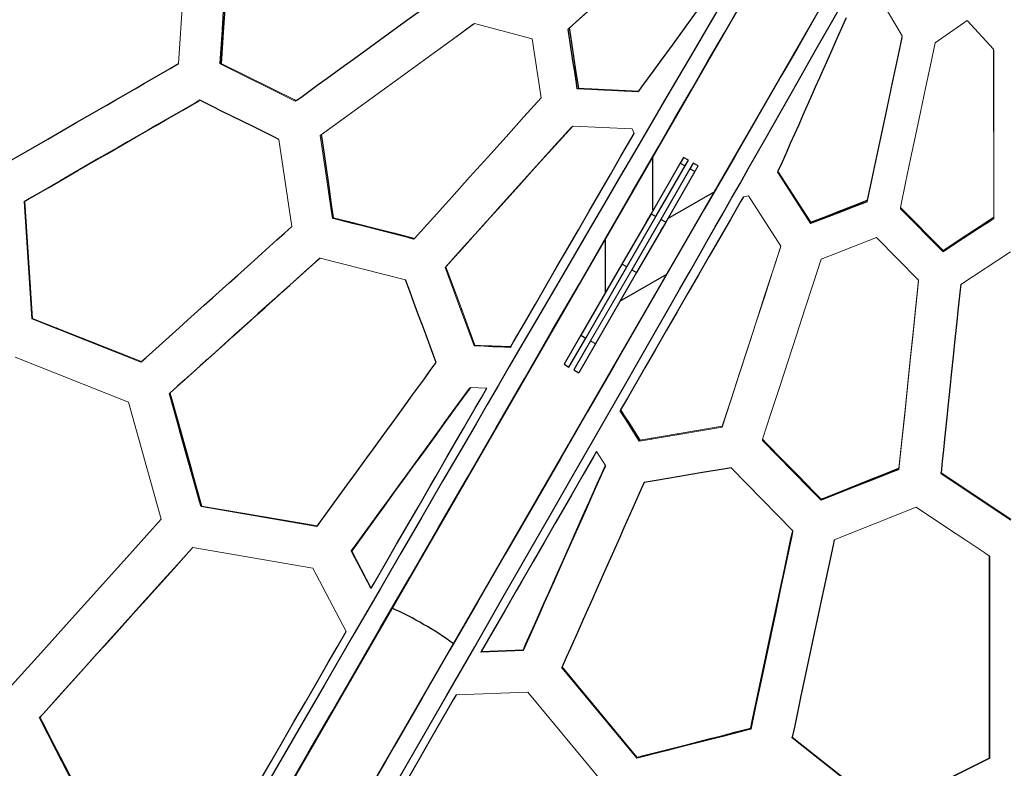
# Model space of a CAD drawing. Units: millimetres. Extents: x 6341 to 14394, y 3129 to 10949.
# Drawn here: x 9542 to 10239, y 6919 to 7448 of the extents above; entities that cross this region are included whole.
import ezdxf

# ---------------------------------------------------------------- set-up
doc = ezdxf.new("R2010")
doc.units = ezdxf.units.MM
doc.header["$LTSCALE"] = 50
doc.layers.add('FORMAT', color=7, linetype='Continuous')
doc.styles.add('SLDTEXTSTYLE0', font='TXT', dxfattribs={"width": 0.75})
doc.dimstyles.new('SLDDIMSTYLE0', dxfattribs={"dimtxt": 317.5, "dimasz": 0, "dimexe": 0, "dimexo": 0.0625, "dimgap": 79.375, "dimtad": 1, "dimdec": 0, "dimrnd": 1e-09, "dimzin": 12, "dimdsep": 46, "dimtxsty": 'SLDTEXTSTYLE0', "dimblk1": 'OBLIQUE', "dimblk2": 'OBLIQUE', "dimsah": 1, "dimcen": 0.09, "dimadec": 0, "dimazin": 3, "dimtfac": 1, "dimtdec": 0, "dimtofl": 0, "dimtmove": 0, "dimatfit": 3, "dimldrblk": 'OBLIQUE', "dimfxl": 1, "dimfrac": 2, "dimtolj": 1, "dimtzin": 12, "dimarcsym": 0})

# ---------------------------------------------------------------- blocks, each defined once
blk = doc.blocks.new('_Oblique')
at = {"color": 0, "linetype": 'ByBlock', "lineweight": -2}
blk.add_line((-0.5, -0.5), (0.5, 0.5), dxfattribs=at)

msp = doc.modelspace()

# ---------------------------------------------------------------- linework, layer by layer
at = {"color": 7, "linetype": 'Continuous', "lineweight": 25}
for p, q in [((10197.1, 7710.06), (9583.88, 6647.93)), ((9626.95, 6622.52), (10240.4, 7685.06)), ((9931.15, 7442.86), (9931.15, 7442.65)), ((10231.29, 7424.82), (10231.14, 7424.74)), ((10231.29, 7417.89), (10231.15, 7417.81)), ((10161.25, 7412.74), (10161.48, 7412.88)), ((9955.13, 7398.58), (9955.13, 7399.19)), ((9970.29, 7397.84), (9970.29, 7398.47)), ((9976.29, 7397.54), (9976.29, 7398.18)), ((9979.95, 7398.01), (9979.49, 7397.39)), ((10159.43, 7403.23), (10159.2, 7403.1)), ((10231.29, 7400.39), (10231.15, 7400.32)), ((9669.61, 7391.46), (9668.99, 7391.16)), ((9737.73, 7391.29), (9737.17, 7390.88)), ((10154.61, 7380.55), (10154.4, 7380.43)), ((9931.62, 7371.5), (9931.62, 7371.28)), ((10152.93, 7372.65), (10152.72, 7372.53)), ((9914.41, 7352.18), (9914.41, 7352.38)), ((9990.14, 7313.59), (9990.14, 7351.76)), ((10011.76, 7351.03), (10009.41, 7346.97)), ((10015.22, 7349.03), (10011.76, 7351.03)), ((10012.88, 7344.97), (10015.22, 7349.03)), ((10148.69, 7352.7), (10148.49, 7352.59)), ((10009.41, 7346.97), (9988.77, 7311.21)), ((9992.23, 7309.21), (10012.88, 7344.97)), ((10016.34, 7342.97), (9995.7, 7307.21)), ((10009.41, 7346.97), (10012.88, 7344.97)), ((10018.68, 7347.03), (10016.34, 7342.97)), ((10019.81, 7340.97), (10016.34, 7342.97)), ((10022.15, 7345.03), (10018.68, 7347.03)), ((10019.81, 7340.97), (9999.16, 7305.21)), ((10078.43, 7340.26), (10078.74, 7340.97)), ((10080.72, 7337.89), (10080.16, 7337.57)), ((10083.97, 7332.84), (10083.42, 7332.52)), ((10033.59, 7326.67), (10000.53, 7307.59)), ((10141.8, 7321.05), (10141.98, 7321.15)), ((10092.17, 7320.07), (10091.64, 7319.77)), ((10166.51, 7314.3), (10165.91, 7313.96)), ((9763.4, 7307.96), (9764.01, 7308.38)), ((9988.77, 7311.21), (9968.18, 7275.56)), ((9971.65, 7273.56), (9992.23, 7309.21)), ((9995.7, 7307.21), (9975.11, 7271.56)), ((9988.77, 7311.21), (9992.23, 7309.21)), ((9999.16, 7305.21), (9995.7, 7307.21)), ((9999.16, 7305.21), (9978.58, 7269.56)), ((9956.44, 7293.43), (9956.44, 7255.22)), ((10079.75, 7285.76), (10079.94, 7285.86)), ((9968.18, 7275.56), (9939.12, 7225.21)), ((9942.58, 7223.21), (9971.65, 7273.56)), ((9971.65, 7273.56), (9968.18, 7275.56)), ((9975.11, 7271.56), (9978.58, 7269.56)), ((9978.58, 7269.56), (9949.51, 7219.21)), ((9966.83, 7249.22), (9999.92, 7268.32)), ((9549.27, 7260.9), (9549.77, 7260.69)), ((10072, 7261.41), (10071.82, 7261.31)), ((9568.38, 7230.38), (9568.34, 7229.95)), ((9575.09, 7227.69), (9575.08, 7227.24)), ((9861.3, 7226.17), (9860.83, 7225.45)), ((9939.12, 7225.21), (9927.23, 7204.63)), ((9930.7, 7202.63), (9942.58, 7223.21)), ((9939.12, 7225.21), (9942.58, 7223.21)), ((9889.64, 7217.15), (9889.11, 7216.6)), ((9946.05, 7221.21), (9934.16, 7200.63)), ((9949.51, 7219.21), (9937.63, 7198.63)), ((9628.38, 7206.57), (9627.99, 7206.22)), ((9927.23, 7204.63), (9930.7, 7202.63)), ((9934.16, 7200.63), (9937.63, 7198.63)), ((9648.07, 7183.93), (9648.52, 7184.27)), ((9967.26, 7172.33), (9967.05, 7171.6)), ((10007.85, 7155.48), (10007.46, 7154.7)), ((9988.86, 7151.53), (9989.26, 7152.3)), ((10193.95, 7127.16), (10194.03, 7127.84)), ((10109.09, 7109.15), (10109.03, 7108.42)), ((9752.74, 7090.39), (9752.43, 7089.96)), ((10228.24, 7068.94), (10228.29, 7068.25)), ((9790.82, 7046.36), (9790.16, 7046.65)), ((9790.87, 7046.44), (9790.55, 7045.89)), ((9868.5, 7000.89), (9868.81, 7001.44)), ((9869.34, 7000.93), (9868.73, 7001.39)), ((9925.72, 6989.91), (9925.94, 6990.4)), ((9556.5, 6954.83), (9556.24, 6954.6)), ((10059.28, 6946.51), (10059.35, 6947.07)), ((10088.63, 6940.28), (10088.74, 6940.79))]:
    msp.add_line(p, q, dxfattribs=at)
at = {"color": 142, "linetype": 'Continuous', "lineweight": 18, "true_color": 0x0080c0}
for p, q in [((9654.62, 7417.42), (9658.65, 7479.7)), ((10166.38, 7436.99), (10152.25, 7460.83)), ((9904.68, 7434.95), (9863.83, 7445.69)), ((10212.37, 7448), (10189.8, 7432)), ((10231.14, 7427.63), (10212.37, 7448)), ((9930.07, 7441.88), (9930.86, 7442.4)), ((9911.09, 7393.24), (9904.68, 7434.95)), ((10166.22, 7436.21), (10166.38, 7435.93)), ((10231.14, 7426.75), (10231.29, 7426.59)), ((9684.71, 7417.48), (9684.05, 7417.18)), ((9737.17, 7390.88), (9684.05, 7417.18)), ((9684.71, 7417.48), (9737.84, 7391.23)), ((9937.38, 7400.04), (9936.64, 7399.48)), ((9979.49, 7397.39), (9936.64, 7399.48)), ((9937.38, 7400.04), (9980.23, 7398)), ((9979.49, 7397.39), (9980.23, 7398)), ((9737.17, 7390.88), (9737.84, 7391.23)), ((9975.55, 7371.2), (9933.36, 7373.21)), ((9976.8, 7367.9), (9975.55, 7371.2)), ((9734.59, 7302.07), (9725.58, 7363.82)), ((9754.81, 7366.61), (9755.46, 7366.99)), ((10022.15, 7345.03), (10019.81, 7340.97)), ((10078.59, 7341.21), (10078.43, 7340.26)), ((10078.59, 7341.21), (10101.78, 7305.12)), ((10101.67, 7304.2), (10078.43, 7340.26)), ((10057.72, 7323.76), (10054.24, 7323.19)), ((10080.55, 7288.23), (10057.72, 7323.76)), ((10141.72, 7320.66), (10141.68, 7319.71)), ((9545.94, 7320.08), (9545.45, 7319.84)), ((9550.76, 7236.9), (9545.45, 7319.84)), ((9545.94, 7320.08), (9551.2, 7237.16)), ((10165.15, 7314.72), (10165.32, 7315.5)), ((10195.39, 7284.28), (10165.15, 7314.72)), ((10165.16, 7315.67), (10195.34, 7285.19)), ((10231.19, 7308.7), (10231.29, 7307.77)), ((10101.67, 7304.2), (10101.78, 7305.12)), ((9821.44, 7293.76), (9820.83, 7293.28)), ((10148.37, 7294.26), (10109.04, 7278.96)), ((10178.09, 7264.25), (10148.37, 7294.26)), ((9754.08, 7279.38), (9754.65, 7279.8)), ((9815.15, 7264.39), (9754.65, 7279.8)), ((10195.39, 7284.28), (10195.34, 7285.19)), ((10243.18, 7284.26), (10207.88, 7261.11)), ((9975.11, 7271.56), (9946.05, 7221.21)), ((9854.27, 7243.15), (9854.75, 7243.87)), ((9627.99, 7206.22), (9550.76, 7236.9)), ((9551.2, 7237.16), (9628.45, 7206.55)), ((9863.73, 7217.63), (9864.26, 7218.16)), ((9949.51, 7219.21), (9946.05, 7221.21)), ((9619.11, 7177.96), (9538.95, 7209.74)), ((9627.99, 7206.22), (9628.45, 7206.55)), ((9860.55, 7187.74), (9861.05, 7188.26)), ((9872.68, 7187.8), (9861.05, 7188.26)), ((9642.33, 7094.95), (9619.11, 7177.96)), ((9980.83, 7150.86), (9980.64, 7150.13)), ((10067.6, 7150.81), (10067.71, 7151.57)), ((9956.54, 7133.13), (9950.33, 7142.97)), ((9956.54, 7133.13), (9956.34, 7132.43)), ((10089.01, 7086.75), (10045.42, 7131.44)), ((10164.12, 7131.05), (10164.12, 7130.29)), ((10193.93, 7127.91), (10243.22, 7095.02)), ((10193.93, 7127.91), (10193.95, 7127.16)), ((10243.29, 7094.31), (10193.95, 7127.16)), ((9670.9, 7104.26), (9670.5, 7103.91)), ((9670.9, 7104.26), (9752.84, 7090.38)), ((9752.43, 7089.96), (9670.5, 7103.91)), ((10176.31, 7103.59), (10118.33, 7080.52)), ((9752.43, 7089.96), (9752.84, 7090.38)), ((10089.01, 7086.75), (10088.94, 7086.05)), ((9664.24, 7074.54), (9664.62, 7074.89)), ((9749.64, 7060.48), (9664.62, 7074.89)), ((9777.1, 7072.76), (9776.7, 7072.33)), ((9790.55, 7045.89), (9776.7, 7072.33)), ((9777.1, 7072.76), (9790.93, 7046.33)), ((9773.15, 7015.56), (9749.64, 7060.48)), ((9790.55, 7045.89), (9790.93, 7046.33)), ((9898.32, 7002.11), (9868.5, 7000.89)), ((9868.68, 7001.44), (9868.5, 7000.89)), ((9868.68, 7001.44), (9898.49, 7002.67)), ((9898.32, 7002.11), (9898.49, 7002.67)), ((9925.88, 6990.47), (9925.72, 6989.91)), ((9978.77, 6925.93), (9925.72, 6989.91)), ((9925.88, 6990.47), (9978.87, 6926.46)), ((9901.58, 6972.75), (9850.92, 6970.66)), ((9956.57, 6906.33), (9901.58, 6972.75)), ((10088.67, 6940.84), (10088.63, 6940.28)), ((10153.81, 6888.73), (10088.63, 6940.28)), ((10088.67, 6940.84), (10153.82, 6889.24)), ((9978.77, 6925.93), (9978.87, 6926.46)), ((10228.29, 6925.6), (10153.81, 6888.73)), ((10153.82, 6889.24), (10228.25, 6926.14)), ((10228.29, 6925.6), (10228.25, 6926.14))]:
    msp.add_line(p, q, dxfattribs=at)
at = {"color": 142, "linetype": 'Continuous', "lineweight": 18, "true_color": 0x0080c0, "flags": 128}
for points in [[(9930.07, 7441.88), (9943.34, 7453.83), (9956.18, 7465.39), (9968.58, 7476.56), (9981.22, 7487.94), (9994.07, 7499.51), (10006.45, 7510.66), (10018.37, 7521.39)], [(10019.28, 7521.92), (10007.35, 7511.19), (9994.95, 7500.04), (9982.09, 7488.47), (9969.42, 7477.08), (9957, 7465.91), (9944.15, 7454.35), (9930.86, 7442.4)], [(9863.83, 7445.69), (9849.07, 7434.97), (9833.83, 7423.91), (9818.12, 7412.5), (9802.61, 7401.23), (9787.33, 7390.14), (9771.62, 7378.73), (9755.46, 7366.99)], [(9754.81, 7366.61), (9770.95, 7378.34), (9786.65, 7389.74), (9801.9, 7400.83), (9817.39, 7412.08), (9833.09, 7423.49), (9848.31, 7434.54), (9863.05, 7445.26)], [(10166.38, 7435.93), (10163.04, 7420.25), (10159.58, 7403.95), (10155.99, 7387.04), (10152.45, 7370.4), (10148.98, 7354.08), (10145.39, 7337.18), (10141.68, 7319.71)], [(10141.72, 7320.66), (10145.43, 7338.14), (10149.02, 7355.05), (10152.48, 7371.39), (10156.01, 7388.05), (10159.6, 7404.98), (10163.06, 7421.29), (10166.38, 7436.99)], [(10189.8, 7432), (10186.47, 7416.27), (10183.02, 7399.94), (10179.43, 7383.02), (10175.9, 7366.36), (10172.44, 7350.02), (10168.86, 7333.12), (10165.16, 7315.67)], [(10231.19, 7308.7), (10231.18, 7326.57), (10231.18, 7343.85), (10231.17, 7360.57), (10231.16, 7377.6), (10231.16, 7394.9), (10231.15, 7411.57), (10231.14, 7427.63)], [(10231.29, 7426.59), (10231.29, 7410.55), (10231.29, 7393.89), (10231.29, 7376.61), (10231.29, 7359.6), (10231.29, 7342.9), (10231.29, 7325.62), (10231.29, 7307.77)], [(9821.44, 7293.76), (9834.8, 7308.59), (9847.8, 7323.01), (9860.43, 7337.03), (9873.26, 7351.27), (9886.26, 7365.69), (9898.87, 7379.69), (9911.09, 7393.24)], [(9843.12, 7273.21), (9856.48, 7288.05), (9869.47, 7302.47), (9882.08, 7316.48), (9894.9, 7330.71), (9907.88, 7345.13), (9920.47, 7359.11), (9932.66, 7372.64)], [(9933.36, 7373.21), (9921.16, 7359.67), (9908.56, 7345.68), (9895.55, 7331.25), (9882.72, 7317.01), (9870.1, 7302.99), (9857.09, 7288.56), (9843.71, 7273.71)], [(9763.4, 7307.96), (9762.81, 7312.02), (9760.43, 7328.25), (9758.05, 7344.5), (9754.81, 7366.61)], [(9985.2, 7305.04), (9986.74, 7307.7), (9987.99, 7309.86), (9988.96, 7311.54)], [(9999.35, 7305.54), (9998.38, 7303.86), (9997.13, 7301.7), (9995.6, 7299.04)], [(9973.29, 7284.4), (9974.46, 7286.43), (9974.55, 7286.58)], [(10080.42, 7287.33), (10074.79, 7270.01), (10068.98, 7252.12), (10062.98, 7233.67), (10057.06, 7215.46), (10051.24, 7197.53), (10045.24, 7179.07), (10039.07, 7160.08)], [(10039.21, 7160.84), (10045.38, 7179.85), (10051.38, 7198.33), (10057.2, 7216.27), (10063.12, 7234.5), (10069.12, 7252.98), (10074.93, 7270.89), (10080.55, 7288.23)], [(9967.09, 7273.66), (9968.58, 7276.24), (9970.22, 7279.09)], [(10109.04, 7278.96), (10103.41, 7261.6), (10097.6, 7243.68), (10091.6, 7225.21), (10085.69, 7206.98), (10079.87, 7189.03), (10073.87, 7170.56), (10067.71, 7151.57)], [(9863.73, 7217.63), (9853.38, 7245.55), (9843.12, 7273.21)], [(9843.71, 7273.71), (9853.94, 7246.07), (9864.26, 7218.16)], [(9980.62, 7273.09), (9978.97, 7270.24), (9977.48, 7267.66)], [(9956.44, 7255.22), (9956.51, 7255.34), (9956.72, 7255.7), (9957.09, 7256.35), (9957.62, 7257.27), (9958.32, 7258.48), (9959.19, 7259.97)], [(10164.12, 7131.05), (10166.21, 7150.91), (10168.23, 7170.23), (10170.2, 7189), (10172.2, 7208.06), (10174.23, 7227.38), (10176.19, 7246.1), (10178.09, 7264.25)], [(10178.1, 7263.36), (10176.2, 7245.23), (10174.23, 7226.53), (10172.21, 7207.23), (10170.2, 7188.19), (10168.23, 7169.44), (10166.2, 7150.14), (10164.12, 7130.29)], [(10039.07, 7160.08), (10009.99, 7155.13), (9980.64, 7150.13)], [(9980.83, 7150.86), (10010.16, 7155.88), (10039.21, 7160.84)], [(10228.24, 7068.94), (10224.86, 7071.19), (10211.36, 7080.2), (10204.61, 7084.71), (10197.86, 7089.21), (10191.1, 7093.72), (10183.71, 7098.65), (10176.31, 7103.59)], [(9534.21, 6974.9), (9557.13, 7000.35), (9579.4, 7025.07), (9601.02, 7049.08), (9622, 7072.37), (9642.33, 7094.95)]]:
    msp.add_lwpolyline(points, dxfattribs=at)
at = {"color": 7, "linetype": 'Continuous', "lineweight": 25, "flags": 128}
for points in [[(9980.23, 7398), (9982.39, 7400.97), (9991.02, 7412.83), (9995.32, 7418.74), (10003.91, 7430.53), (10008.18, 7436.41), (10012.45, 7442.28), (10020.97, 7453.98), (10025.21, 7459.81), (10029.45, 7465.63), (10037.9, 7477.24), (10042.11, 7483.02), (10046.16, 7488.58), (10050.2, 7494.13)], [(9684.05, 7417.18), (9684.31, 7421.27), (9685.36, 7437.62), (9686.41, 7453.98), (9687.84, 7476.33)], [(9688.53, 7476.59), (9688.27, 7472.5), (9687.21, 7456.12), (9686.15, 7439.76), (9685.43, 7428.61), (9684.71, 7417.48)], [(9737.84, 7391.23), (9740.96, 7393.5), (9753.42, 7402.55), (9759.64, 7407.06), (9772.04, 7416.07), (9778.22, 7420.56), (9790.56, 7429.52), (9796.71, 7433.98), (9808.98, 7442.89), (9815.1, 7447.34), (9827.31, 7456.2), (9833.4, 7460.61), (9839.81, 7465.27), (9846.21, 7469.92)], [(9804.3, 6900.83), (9824.54, 6936.04), (9844.03, 6969.95), (9864.06, 7004.8), (9883.32, 7038.34), (9903.09, 7072.79), (9918.1, 7098.95), (9933.28, 7125.41), (9948.38, 7151.77), (9962.9, 7177.11), (9970.88, 7191.05), (9978.69, 7204.69), (9986.33, 7218.04), (9993.79, 7231.09), (10001.1, 7243.88), (10008.97, 7257.64), (10016.65, 7271.09), (10022.55, 7281.43), (10028.34, 7291.57), (10034.02, 7301.53), (10039.73, 7311.54), (10045.81, 7322.21), (10051.77, 7332.66), (10057.6, 7342.91), (10069.36, 7363.57), (10081.12, 7384.27), (10092.84, 7404.92), (10104.73, 7425.91), (10116.41, 7446.56), (10127.9, 7466.92)], [(10039.79, 7461.76), (10029.3, 7443.93), (10019.02, 7426.43), (10008.52, 7408.53), (9998.41, 7391.29), (9987.93, 7373.39), (9977.05, 7354.8), (9966.49, 7336.73), (9956.04, 7318.83), (9944.12, 7298.42), (9932.04, 7277.7), (9920.45, 7257.82), (9908.47, 7237.24), (9896.07, 7215.95), (9888.53, 7203), (9880.84, 7189.77), (9872.99, 7176.27), (9864.98, 7162.5), (9856.82, 7148.46), (9849.16, 7135.27), (9841.35, 7121.83), (9834.06, 7109.28), (9826.64, 7096.51), (9819.1, 7083.53), (9811.88, 7071.08), (9804.66, 7058.66), (9797.34, 7046.03), (9777.14, 7011.23), (9757.57, 6977.47), (9737.21, 6942.36), (9717.42, 6908.21)], [(9729.3, 6900.21), (9746.07, 6929.25), (9762.98, 6958.52), (9780.05, 6988.06), (9797.25, 7017.85), (9817.89, 7053.58), (9838.44, 7089.17), (9858.86, 7124.52), (9879.13, 7159.61), (9899.25, 7194.44), (9919.21, 7228.98), (9938.11, 7261.69), (9956.85, 7294.13), (9975.45, 7326.33), (9994.03, 7358.49), (10005.7, 7378.69), (10017.36, 7398.87), (10029.01, 7419.04), (10040.66, 7439.19), (10052.44, 7459.59)], [(10104.7, 7449.93), (10092.55, 7428.87), (10080.66, 7408.27), (10068.85, 7387.79), (10047.74, 7351.19), (10026.59, 7314.55), (10005.43, 7277.87), (9984.13, 7240.95), (9962.62, 7203.68), (9943.59, 7170.68), (9924.4, 7137.44), (9905.08, 7103.95), (9885.61, 7070.22), (9866.02, 7036.27), (9846.33, 7002.14), (9826.74, 6968.2), (9807.33, 6934.57), (9801, 6923.6), (9794.69, 6912.66)], [(10126.86, 7449.88), (10125.41, 7446.62), (10119.61, 7433.56), (10116.7, 7427.01), (10113.79, 7420.45), (10107.95, 7407.28), (10105.01, 7400.68), (10102.08, 7394.07), (10096.18, 7380.81), (10093.23, 7374.16), (10087.3, 7360.82), (10084.33, 7354.13), (10081.46, 7347.67), (10078.59, 7341.21)], [(9936.64, 7399.48), (9936.02, 7403.48), (9934.78, 7411.47), (9933.54, 7419.48), (9931.81, 7430.67), (9930.07, 7441.88)], [(9930.86, 7442.4), (9931.48, 7438.38), (9932.72, 7430.35), (9933.95, 7422.34), (9935.67, 7411.18), (9937.38, 7400.04)], [(9530.94, 7346.04), (9534.41, 7348.04), (9548.25, 7356.03), (9562.06, 7364), (9568.96, 7367.98), (9582.72, 7375.92), (9589.58, 7379.89), (9603.29, 7387.8), (9610.13, 7391.74), (9623.78, 7399.62), (9630.59, 7403.55), (9642.62, 7410.49), (9648.62, 7413.96), (9654.62, 7417.42)], [(9545.45, 7319.84), (9548.91, 7321.84), (9562.75, 7329.82), (9576.55, 7337.79), (9583.43, 7341.77), (9597.18, 7349.71), (9604.04, 7353.67), (9617.74, 7361.57), (9624.57, 7365.52), (9638.21, 7373.39), (9645.01, 7377.32), (9657.02, 7384.25), (9668.99, 7391.16)], [(9669.61, 7391.46), (9666.23, 7389.51), (9652.67, 7381.69), (9639.07, 7373.84), (9632.26, 7369.9), (9618.6, 7362.02), (9611.76, 7358.07), (9598.05, 7350.16), (9591.18, 7346.19), (9577.41, 7338.25), (9570.52, 7334.27), (9558.24, 7327.18), (9552.09, 7323.63), (9545.94, 7320.08)], [(9725.58, 7363.82), (9721.94, 7365.61), (9707.38, 7372.81), (9700.1, 7376.41), (9692.82, 7380), (9685.54, 7383.6), (9677.58, 7387.53), (9669.61, 7391.46)], [(9755.46, 7366.99), (9756.05, 7362.92), (9758.42, 7346.66), (9760.79, 7330.41), (9762.4, 7319.39), (9764.01, 7308.38)], [(9889.64, 7217.15), (9891.57, 7220.49), (9899.27, 7233.82), (9906.96, 7247.1), (9914.61, 7260.35), (9922.24, 7273.55), (9929.85, 7286.71), (9937.44, 7299.83), (9945, 7312.9), (9952.53, 7325.93), (9960.04, 7338.92), (9967.53, 7351.87), (9972.17, 7359.89), (9976.8, 7367.9)], [(10054.24, 7323.19), (10052.38, 7319.97), (10044.94, 7307.06), (10037.47, 7294.1), (10029.98, 7281.11), (10022.46, 7268.06), (10014.92, 7254.98), (10007.35, 7241.85), (9999.76, 7228.68), (9992.14, 7215.47), (9984.5, 7202.22), (9976.83, 7188.92), (9972.05, 7180.64), (9967.26, 7172.33)], [(10101.78, 7305.12), (10105.55, 7306.58), (10113.09, 7309.52), (10120.63, 7312.45), (10131.17, 7316.55), (10141.72, 7320.66)], [(10141.68, 7319.71), (10137.89, 7318.24), (10130.32, 7315.31), (10122.75, 7312.38), (10112.2, 7308.28), (10101.67, 7304.2)], [(9820.83, 7293.28), (9816.92, 7294.28), (9801.31, 7298.27), (9785.69, 7302.27), (9777.89, 7304.26), (9763.4, 7307.96)], [(9764.01, 7308.38), (9767.91, 7307.39), (9775.71, 7305.4), (9791.33, 7301.42), (9806.38, 7297.59), (9821.44, 7293.76)], [(10195.34, 7285.19), (10198.71, 7287.4), (10205.45, 7291.82), (10212.2, 7296.24), (10221.68, 7302.47), (10231.19, 7308.7)], [(10231.29, 7307.77), (10227.9, 7305.56), (10221.14, 7301.13), (10214.38, 7296.71), (10204.87, 7290.49), (10195.39, 7284.28)], [(9628.45, 7206.55), (9631.42, 7209.22), (9643.28, 7219.89), (9655.1, 7230.53), (9661.01, 7235.84), (9672.79, 7246.45), (9678.67, 7251.74), (9690.4, 7262.3), (9696.26, 7267.57), (9707.95, 7278.09), (9713.78, 7283.34), (9724.2, 7292.71), (9729.4, 7297.39), (9734.59, 7302.07)], [(9648.07, 7183.93), (9651.03, 7186.6), (9662.87, 7197.26), (9674.69, 7207.9), (9680.59, 7213.21), (9692.35, 7223.81), (9698.23, 7229.09), (9709.95, 7239.65), (9715.8, 7244.91), (9727.47, 7255.42), (9733.29, 7260.67), (9743.7, 7270.04), (9754.08, 7279.38)], [(9754.65, 7279.8), (9751.76, 7277.19), (9740.15, 7266.75), (9728.52, 7256.27), (9722.68, 7251.02), (9710.99, 7240.5), (9705.14, 7235.23), (9693.4, 7224.67), (9687.52, 7219.37), (9675.74, 7208.77), (9669.83, 7203.45), (9659.19, 7193.87), (9653.86, 7189.07), (9648.52, 7184.27)], [(9549.22, 7268.28), (9548.77, 7268.48), (9548.73, 7268.49)], [(9836.8, 7205.87), (9835.37, 7209.73), (9829.66, 7225.16), (9826.81, 7232.88), (9823.95, 7240.61), (9821.09, 7248.33), (9818.12, 7256.36), (9815.15, 7264.39)], [(10207.88, 7261.11), (10207.49, 7257.39), (10205.93, 7242.46), (10205.15, 7234.98), (10203.57, 7219.96), (10202.79, 7212.44), (10201.2, 7197.35), (10200.41, 7189.78), (10198.82, 7174.61), (10198.03, 7167), (10196.43, 7151.75), (10195.63, 7144.1), (10194.78, 7136.01), (10193.93, 7127.91)], [(9889.11, 7216.6), (9885.1, 7216.76), (9877.09, 7217.09), (9870.41, 7217.36), (9863.73, 7217.63)], [(9864.26, 7218.16), (9868.27, 7218), (9876.28, 7217.68), (9882.96, 7217.42), (9889.64, 7217.15)], [(9752.84, 7090.38), (9755.18, 7093.6), (9764.53, 7106.46), (9773.86, 7119.3), (9778.51, 7125.7), (9787.81, 7138.48), (9792.44, 7144.86), (9801.7, 7157.59), (9806.32, 7163.95), (9815.53, 7176.62), (9820.13, 7182.95), (9828.48, 7194.43), (9832.64, 7200.15), (9836.8, 7205.87)], [(9861.05, 7188.26), (9858.77, 7185.12), (9849.63, 7172.54), (9840.45, 7159.92), (9835.86, 7153.6), (9826.64, 7140.92), (9822.02, 7134.57), (9812.77, 7121.84), (9808.13, 7115.46), (9798.84, 7102.68), (9794.19, 7096.28), (9785.65, 7084.53), (9781.38, 7078.65), (9777.1, 7072.76)], [(9670.5, 7103.91), (9669.39, 7107.89), (9664.92, 7123.8), (9660.46, 7139.72), (9656, 7155.64), (9653.77, 7163.6), (9648.07, 7183.93)], [(9648.52, 7184.27), (9649.63, 7180.28), (9654.09, 7164.35), (9658.55, 7148.43), (9663, 7132.51), (9665.23, 7124.55), (9668.06, 7114.4), (9670.9, 7104.26)], [(9776.7, 7072.33), (9779.04, 7075.55), (9788.37, 7088.4), (9797.69, 7101.22), (9802.34, 7107.62), (9811.62, 7120.39), (9816.25, 7126.76), (9825.49, 7139.48), (9830.1, 7145.82), (9839.29, 7158.49), (9843.88, 7164.8), (9852.23, 7176.29), (9860.55, 7187.74)], [(9790.93, 7046.33), (9792.93, 7049.78), (9800.9, 7063.58), (9808.85, 7077.34), (9816.78, 7091.07), (9824.69, 7104.76), (9832.58, 7118.42), (9836.52, 7125.23), (9844.38, 7138.84), (9852.22, 7152.4), (9856.13, 7159.17), (9864.42, 7173.51), (9868.55, 7180.66), (9872.68, 7187.8)], [(9980.64, 7150.13), (9978.49, 7153.52), (9974.21, 7160.3), (9970.63, 7165.95), (9967.05, 7171.6)], [(9967.26, 7172.33), (9969.4, 7168.94), (9973.69, 7162.17), (9977.26, 7156.51), (9980.83, 7150.86)], [(10109.03, 7108.42), (10106.22, 7111.3), (10100.59, 7117.06), (10089.33, 7128.58), (10067.6, 7150.81)], [(10067.71, 7151.57), (10070.52, 7148.69), (10081.78, 7137.15), (10093.03, 7125.61), (10098.65, 7119.84), (10103.87, 7114.5), (10109.09, 7109.15)], [(9950.33, 7142.97), (9948.39, 7139.6), (9940.61, 7126.12), (9932.81, 7112.6), (9924.99, 7099.04), (9921.07, 7092.25), (9913.22, 7078.64), (9905.34, 7064.99), (9897.45, 7051.3), (9893.49, 7044.44), (9885.57, 7030.71), (9877.14, 7016.09), (9872.91, 7008.77), (9868.68, 7001.44)], [(9956.34, 7132.43), (9954.76, 7128.89), (9948.43, 7114.68), (9942.09, 7100.42), (9938.91, 7093.28), (9932.53, 7078.97), (9929.34, 7071.79), (9922.94, 7057.41), (9919.73, 7050.21), (9913.3, 7035.77), (9910.08, 7028.54), (9904.21, 7015.34), (9898.32, 7002.11)], [(9898.49, 7002.67), (9900.11, 7006.31), (9906.57, 7020.82), (9913.01, 7035.3), (9916.23, 7042.53), (9922.64, 7056.95), (9925.84, 7064.14), (9932.23, 7078.51), (9935.42, 7085.67), (9941.79, 7099.97), (9944.96, 7107.11), (9950.76, 7120.14), (9953.65, 7126.64), (9956.54, 7133.13)], [(10045.42, 7131.44), (10041.36, 7130.75), (10025.11, 7127.97), (10016.99, 7126.59), (10008.87, 7125.2), (10000.76, 7123.81), (9992.34, 7122.37), (9983.92, 7120.93)], [(10164.12, 7130.29), (10160.3, 7128.78), (10145.02, 7122.71), (10129.76, 7116.65), (10109.03, 7108.42)], [(10109.09, 7109.15), (10112.9, 7110.66), (10128.14, 7116.73), (10143.4, 7122.8), (10153.76, 7126.92), (10164.12, 7131.05)], [(9983.92, 7120.93), (9982.34, 7117.38), (9976.01, 7103.15), (9969.65, 7088.87), (9966.47, 7081.71), (9960.09, 7067.38), (9956.9, 7060.19), (9950.49, 7045.79), (9947.28, 7038.58), (9940.85, 7024.12), (9937.63, 7016.88), (9931.76, 7003.69), (9928.82, 6997.08), (9925.88, 6990.47)], [(10088.94, 7086.05), (10088.13, 7082.24), (10084.89, 7066.97), (10081.63, 7051.65), (10080, 7043.98), (10076.73, 7028.6), (10075.09, 7020.89), (10071.81, 7005.44), (10070.16, 6997.7), (10066.87, 6982.19), (10065.21, 6974.42), (10062.25, 6960.48), (10059.28, 6946.51)], [(10059.35, 6947.07), (10060.18, 6950.98), (10063.49, 6966.57), (10066.79, 6982.12), (10068.44, 6989.88), (10071.73, 7005.37), (10073.37, 7013.1), (10076.65, 7028.53), (10078.28, 7036.23), (10081.55, 7051.59), (10083.17, 7059.26), (10086.1, 7073.02), (10087.56, 7079.89), (10089.01, 7086.75)], [(10118.33, 7080.52), (10117.52, 7076.7), (10114.27, 7061.41), (10111.02, 7046.07), (10109.39, 7038.39), (10106.12, 7022.99), (10104.48, 7015.27), (10101.2, 6999.81), (10099.55, 6992.06), (10096.26, 6976.54), (10094.6, 6968.76), (10091.64, 6954.82), (10090.16, 6947.83), (10088.67, 6940.84)], [(9556.24, 6954.6), (9558.98, 6957.64), (9569.94, 6969.81), (9580.88, 6981.96), (9591.8, 6994.08), (9597.25, 7000.14), (9608.14, 7012.24), (9619.02, 7024.31), (9624.45, 7030.34), (9635.29, 7042.39), (9646.11, 7054.41), (9651.51, 7060.41), (9664.24, 7074.54)], [(9664.62, 7074.89), (9661.93, 7071.9), (9651.13, 7059.91), (9640.32, 7047.91), (9629.48, 7035.88), (9624.06, 7029.85), (9613.19, 7017.79), (9602.31, 7005.7), (9596.86, 6999.65), (9585.94, 6987.53), (9575.01, 6975.39), (9569.54, 6969.31), (9563.02, 6962.08), (9556.5, 6954.83)], [(10228.25, 6926.14), (10228.25, 6930.14), (10228.25, 6946.12), (10228.25, 6962.06), (10228.25, 6970.01), (10228.25, 6985.88), (10228.25, 6993.81), (10228.25, 7009.62), (10228.24, 7017.51), (10228.24, 7033.26), (10228.24, 7041.11), (10228.24, 7055.04), (10228.24, 7062), (10228.24, 7068.94)], [(10228.29, 7068.25), (10228.29, 7064.35), (10228.29, 7048.69), (10228.29, 7032.99), (10228.29, 7025.12), (10228.29, 7009.35), (10228.29, 7001.45), (10228.29, 6985.62), (10228.29, 6977.69), (10228.29, 6961.79), (10228.29, 6953.83), (10228.29, 6939.73), (10228.29, 6925.6)], [(9677.11, 6849.29), (9679.16, 6852.84), (9687.34, 6867.02), (9695.52, 6881.17), (9703.68, 6895.3), (9711.83, 6909.41), (9719.97, 6923.5), (9728.09, 6937.55), (9736.2, 6951.59), (9744.29, 6965.6), (9752.37, 6979.58), (9760.43, 6993.53), (9766.79, 7004.55), (9773.15, 7015.56)], [(9850.92, 6970.66), (9848.92, 6967.18), (9840.89, 6953.26), (9832.84, 6939.32), (9824.78, 6925.34), (9816.7, 6911.34), (9808.6, 6897.31), (9800.49, 6883.26), (9792.37, 6869.18), (9784.23, 6855.07), (9776.08, 6840.94), (9767.91, 6826.79), (9761.44, 6815.58), (9754.96, 6804.35)], [(9604.39, 6860.69), (9602.5, 6864.38), (9594.92, 6879.17), (9587.34, 6893.95), (9579.76, 6908.74), (9568, 6931.67), (9556.24, 6954.6)], [(9556.5, 6954.83), (9558.39, 6951.14), (9565.97, 6936.34), (9573.54, 6921.55), (9581.12, 6906.76), (9592.86, 6883.84), (9598.73, 6872.38), (9604.6, 6860.92)], [(10059.28, 6946.51), (10055.27, 6945.49), (10039.25, 6941.39), (10023.22, 6937.3), (10007.21, 6933.2), (9999.2, 6931.16), (9978.77, 6925.93)], [(9978.87, 6926.46), (9982.87, 6927.48), (9998.88, 6931.58), (10014.89, 6935.69), (10030.91, 6939.79), (10038.92, 6941.84), (10049.13, 6944.46), (10059.35, 6947.07)]]:
    msp.add_lwpolyline(points, dxfattribs=at)
at = {"color": 7, "linetype": 'Continuous', "lineweight": 25}
for centre, radius, start, end in [((9717.25, 6830.47), 220.02, 59.79878, 66.3243), ((9722, 6834.95), 213.77, 53.55587, 60.29569)]:
    msp.add_arc(centre, radius, start, end, dxfattribs=at)

# ---------------------------------------------------------------- dimensions: what is measured, and where the dimension line sits
at = {"layer": 'FORMAT'}
msp.add_linear_dim(base=(14393.75, 10949.44), p1=(10896.15, 4528.76), p2=(9687.43, 10949.44), angle=90, location=(14393.75, 8028.83), dimstyle='SLDDIMSTYLE0', dxfattribs=at).render()
msp.add_linear_dim(base=(12993.75, 3128.76), p1=(6341.21, 7490.22), p2=(12993.75, 7740.06), location=(10391.79, 3128.76), dimstyle='SLDDIMSTYLE0', dxfattribs=at).render()

doc.saveas('drawing.dxf')
